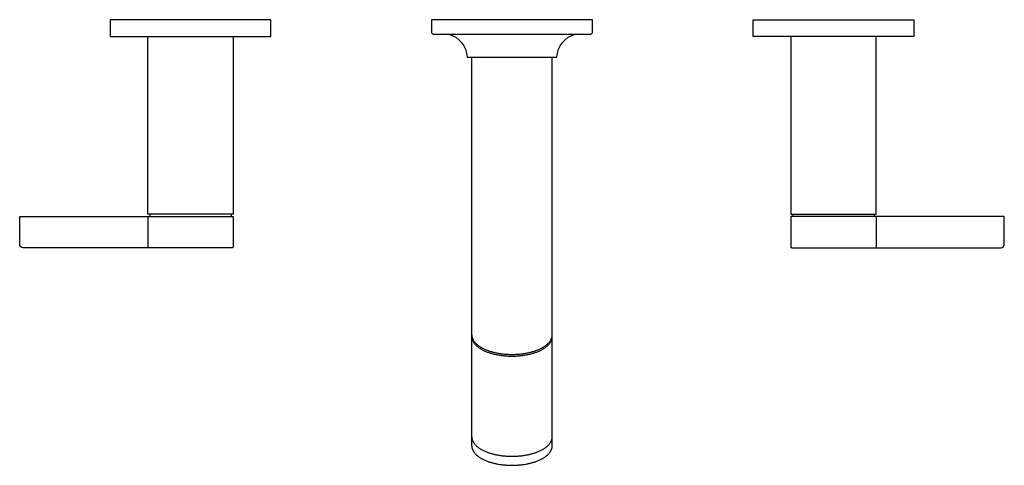
# Model space of a CAD drawing. Extents: x -6.1 to 6.1, y -5.5 to 0.
import ezdxf

# ---------------------------------------------------------------- set-up
doc = ezdxf.new("R2010")
doc.units = 0
doc.layers.get('0').update_dxf_attribs({"linetype": 'CONTINUOUS'})
doc.layers.get('DEFPOINTS').update_dxf_attribs({"linetype": 'CONTINUOUS'})

msp = doc.modelspace()

# ---------------------------------------------------------------- linework, layer by layer
for p, q in [((-0.5, -5.299), (-0.5, -0.464)), ((0.5, -5.299), (0.5, -0.464)), ((-4.531, -2.445), (-4.531, -2.835)), ((4.531, -2.445), (4.531, -2.835))]:
    msp.add_line(p, q)
for points in [[(-5, -0.208), (-3, -0.208), (-3, 0), (-5, 0)], [(5, -0.208), (3, -0.208), (3, 0), (5, 0)]]:
    msp.add_lwpolyline(points, close=True)
for points in [[(0.79, -0.177), (0.98, -0.177, 0.414214), (1, -0.157), (1, 0), (-1, 0), (-1, -0.157, 0.414214), (-0.98, -0.177), (-0.79, -0.177), (0, -0.177)], [(-3.469, -2.821, -0.414214), (-3.483, -2.835), (-6.083, -2.835, -0.414214), (-6.125, -2.793), (-6.125, -2.445), (-3.469, -2.445)], [(3.469, -2.821, 0.414214), (3.483, -2.835), (6.083, -2.835, 0.414214), (6.125, -2.793), (6.125, -2.445), (3.469, -2.445)]]:
    msp.add_lwpolyline(points, format="xyb", close=True)
for points in [[(-3.469, -0.208), (-3.469, -2.418), (-4.531, -2.418), (-4.531, -0.208)], [(3.469, -0.208), (3.469, -2.418), (4.531, -2.418), (4.531, -0.208)], [(-4.505, -2.418), (-4.505, -2.445)], [(-3.495, -2.418), (-3.495, -2.445)], [(3.495, -2.418), (3.495, -2.445)], [(4.505, -2.418), (4.505, -2.445)]]:
    msp.add_lwpolyline(points)
msp.add_lwpolyline([(-0.79, -0.177, -0.318963), (-0.558, -0.464), (0, -0.464), (0.558, -0.464, -0.318963), (0.79, -0.177)], format="xyb")
for points in [[(-0.5, -3.919, 0), (-0.5, -3.925, 0), (-0.499, -3.931, 0), (-0.499, -3.937, 0), (-0.498, -3.943, 0), (-0.496, -3.949, 0), (-0.495, -3.955, 0), (-0.493, -3.961, 0), (-0.49, -3.967, 0), (-0.488, -3.972, 0), (-0.485, -3.978, 0), (-0.482, -3.984, 0), (-0.478, -3.99, 0), (-0.475, -3.995, 0), (-0.471, -4.001, 0), (-0.466, -4.006, 0), (-0.462, -4.012, 0), (-0.457, -4.017, 0), (-0.452, -4.023, 0), (-0.447, -4.028, 0), (-0.441, -4.033, 0), (-0.435, -4.039, 0), (-0.429, -4.044, 0), (-0.422, -4.049, 0), (-0.416, -4.054, 0), (-0.409, -4.059, 0), (-0.402, -4.063, 0), (-0.394, -4.068, 0), (-0.387, -4.073, 0), (-0.379, -4.077, 0), (-0.37, -4.082, 0), (-0.362, -4.086, 0), (-0.354, -4.09, 0), (-0.345, -4.095, 0), (-0.336, -4.099, 0), (-0.327, -4.103, 0), (-0.317, -4.106, 0), (-0.308, -4.11, 0), (-0.298, -4.114, 0), (-0.288, -4.117, 0), (-0.278, -4.12, 0), (-0.267, -4.124, 0), (-0.257, -4.127, 0), (-0.246, -4.13, 0), (-0.236, -4.133, 0), (-0.225, -4.135, 0), (-0.214, -4.138, 0), (-0.203, -4.141, 0), (-0.191, -4.143, 0), (-0.18, -4.145, 0), (-0.168, -4.147, 0), (-0.157, -4.149, 0), (-0.145, -4.151, 0), (-0.133, -4.153, 0), (-0.121, -4.154, 0), (-0.11, -4.155, 0), (-0.098, -4.157, 0), (-0.085, -4.158, 0), (-0.073, -4.159, 0), (-0.061, -4.159, 0), (-0.049, -4.16, 0), (-0.037, -4.161, 0), (-0.025, -4.161, 0), (-0.012, -4.161, 0), (0, -4.161, 0), (0.012, -4.161, 0), (0.025, -4.161, 0), (0.037, -4.161, 0), (0.049, -4.16, 0), (0.061, -4.159, 0), (0.073, -4.159, 0), (0.085, -4.158, 0), (0.098, -4.157, 0), (0.11, -4.155, 0), (0.121, -4.154, 0), (0.133, -4.153, 0), (0.145, -4.151, 0), (0.157, -4.149, 0), (0.168, -4.147, 0), (0.18, -4.145, 0), (0.191, -4.143, 0), (0.203, -4.141, 0), (0.214, -4.138, 0), (0.225, -4.135, 0), (0.236, -4.133, 0), (0.246, -4.13, 0), (0.257, -4.127, 0), (0.267, -4.124, 0), (0.278, -4.12, 0), (0.288, -4.117, 0), (0.298, -4.114, 0), (0.308, -4.11, 0), (0.317, -4.106, 0), (0.327, -4.103, 0), (0.336, -4.099, 0), (0.345, -4.095, 0), (0.354, -4.09, 0), (0.362, -4.086, 0), (0.37, -4.082, 0), (0.379, -4.077, 0), (0.387, -4.073, 0), (0.394, -4.068, 0), (0.402, -4.063, 0), (0.409, -4.059, 0), (0.416, -4.054, 0), (0.422, -4.049, 0), (0.429, -4.044, 0), (0.435, -4.039, 0), (0.441, -4.033, 0), (0.447, -4.028, 0), (0.452, -4.023, 0), (0.457, -4.017, 0), (0.462, -4.012, 0), (0.466, -4.006, 0), (0.471, -4.001, 0), (0.475, -3.995, 0), (0.478, -3.99, 0), (0.482, -3.984, 0), (0.485, -3.978, 0), (0.488, -3.972, 0), (0.49, -3.967, 0), (0.493, -3.961, 0), (0.495, -3.955, 0), (0.496, -3.949, 0), (0.498, -3.943, 0), (0.499, -3.937, 0), (0.499, -3.931, 0), (0.5, -3.925, 0), (0.5, -3.919, 0)], [(-0.5, -3.941, 0), (-0.5, -3.947, 0), (-0.499, -3.953, 0), (-0.499, -3.959, 0), (-0.498, -3.965, 0), (-0.496, -3.97, 0), (-0.495, -3.976, 0), (-0.493, -3.982, 0), (-0.49, -3.988, 0), (-0.488, -3.994, 0), (-0.485, -4, 0), (-0.482, -4.005, 0), (-0.478, -4.011, 0), (-0.475, -4.017, 0), (-0.471, -4.022, 0), (-0.466, -4.028, 0), (-0.462, -4.033, 0), (-0.457, -4.039, 0), (-0.452, -4.044, 0), (-0.447, -4.05, 0), (-0.441, -4.055, 0), (-0.435, -4.06, 0), (-0.429, -4.065, 0), (-0.422, -4.07, 0), (-0.416, -4.075, 0), (-0.409, -4.08, 0), (-0.402, -4.085, 0), (-0.394, -4.09, 0), (-0.387, -4.094, 0), (-0.379, -4.099, 0), (-0.37, -4.103, 0), (-0.362, -4.108, 0), (-0.354, -4.112, 0), (-0.345, -4.116, 0), (-0.336, -4.12, 0), (-0.327, -4.124, 0), (-0.317, -4.128, 0), (-0.308, -4.132, 0), (-0.298, -4.135, 0), (-0.288, -4.139, 0), (-0.278, -4.142, 0), (-0.267, -4.145, 0), (-0.257, -4.148, 0), (-0.246, -4.151, 0), (-0.236, -4.154, 0), (-0.225, -4.157, 0), (-0.214, -4.16, 0), (-0.203, -4.162, 0), (-0.191, -4.164, 0), (-0.18, -4.167, 0), (-0.168, -4.169, 0), (-0.157, -4.171, 0), (-0.145, -4.172, 0), (-0.133, -4.174, 0), (-0.121, -4.175, 0), (-0.11, -4.177, 0), (-0.098, -4.178, 0), (-0.085, -4.179, 0), (-0.073, -4.18, 0), (-0.061, -4.181, 0), (-0.049, -4.182, 0), (-0.037, -4.182, 0), (-0.025, -4.182, 0), (-0.012, -4.183, 0), (0, -4.183, 0), (0.012, -4.183, 0), (0.025, -4.182, 0), (0.037, -4.182, 0), (0.049, -4.182, 0), (0.061, -4.181, 0), (0.073, -4.18, 0), (0.085, -4.179, 0), (0.098, -4.178, 0), (0.11, -4.177, 0), (0.121, -4.175, 0), (0.133, -4.174, 0), (0.145, -4.172, 0), (0.157, -4.171, 0), (0.168, -4.169, 0), (0.18, -4.167, 0), (0.191, -4.164, 0), (0.203, -4.162, 0), (0.214, -4.16, 0), (0.225, -4.157, 0), (0.236, -4.154, 0), (0.246, -4.151, 0), (0.257, -4.148, 0), (0.267, -4.145, 0), (0.278, -4.142, 0), (0.288, -4.139, 0), (0.298, -4.135, 0), (0.308, -4.132, 0), (0.317, -4.128, 0), (0.327, -4.124, 0), (0.336, -4.12, 0), (0.345, -4.116, 0), (0.354, -4.112, 0), (0.362, -4.108, 0), (0.37, -4.103, 0), (0.379, -4.099, 0), (0.387, -4.094, 0), (0.394, -4.09, 0), (0.402, -4.085, 0), (0.409, -4.08, 0), (0.416, -4.075, 0), (0.422, -4.07, 0), (0.429, -4.065, 0), (0.435, -4.06, 0), (0.441, -4.055, 0), (0.447, -4.05, 0), (0.452, -4.044, 0), (0.457, -4.039, 0), (0.462, -4.033, 0), (0.466, -4.028, 0), (0.471, -4.022, 0), (0.475, -4.017, 0), (0.478, -4.011, 0), (0.482, -4.005, 0), (0.485, -4, 0), (0.488, -3.994, 0), (0.49, -3.988, 0), (0.493, -3.982, 0), (0.495, -3.976, 0), (0.496, -3.97, 0), (0.498, -3.965, 0), (0.499, -3.959, 0), (0.499, -3.953, 0), (0.5, -3.947, 0), (0.5, -3.941, 0)], [(-0.5, -5.187, 0), (-0.5, -5.193, 0), (-0.499, -5.199, 0), (-0.499, -5.204, 0), (-0.498, -5.21, 0), (-0.496, -5.216, 0), (-0.495, -5.222, 0), (-0.493, -5.228, 0), (-0.49, -5.234, 0), (-0.488, -5.24, 0), (-0.485, -5.245, 0), (-0.482, -5.251, 0), (-0.478, -5.257, 0), (-0.475, -5.263, 0), (-0.471, -5.268, 0), (-0.466, -5.274, 0), (-0.462, -5.279, 0), (-0.457, -5.285, 0), (-0.452, -5.29, 0), (-0.447, -5.295, 0), (-0.441, -5.301, 0), (-0.435, -5.306, 0), (-0.429, -5.311, 0), (-0.422, -5.316, 0), (-0.416, -5.321, 0), (-0.409, -5.326, 0), (-0.402, -5.331, 0), (-0.394, -5.335, 0), (-0.387, -5.34, 0), (-0.379, -5.345, 0), (-0.37, -5.349, 0), (-0.362, -5.353, 0), (-0.354, -5.358, 0), (-0.345, -5.362, 0), (-0.336, -5.366, 0), (-0.327, -5.37, 0), (-0.317, -5.374, 0), (-0.308, -5.377, 0), (-0.298, -5.381, 0), (-0.288, -5.384, 0), (-0.278, -5.388, 0), (-0.267, -5.391, 0), (-0.257, -5.394, 0), (-0.246, -5.397, 0), (-0.236, -5.4, 0), (-0.225, -5.403, 0), (-0.214, -5.405, 0), (-0.203, -5.408, 0), (-0.191, -5.41, 0), (-0.18, -5.412, 0), (-0.168, -5.414, 0), (-0.157, -5.416, 0), (-0.145, -5.418, 0), (-0.133, -5.42, 0), (-0.121, -5.421, 0), (-0.11, -5.423, 0), (-0.098, -5.424, 0), (-0.085, -5.425, 0), (-0.073, -5.426, 0), (-0.061, -5.427, 0), (-0.049, -5.427, 0), (-0.037, -5.428, 0), (-0.025, -5.428, 0), (-0.012, -5.428, 0), (0, -5.429, 0), (0.012, -5.428, 0), (0.025, -5.428, 0), (0.037, -5.428, 0), (0.049, -5.427, 0), (0.061, -5.427, 0), (0.073, -5.426, 0), (0.085, -5.425, 0), (0.098, -5.424, 0), (0.11, -5.423, 0), (0.121, -5.421, 0), (0.133, -5.42, 0), (0.145, -5.418, 0), (0.157, -5.416, 0), (0.168, -5.414, 0), (0.18, -5.412, 0), (0.191, -5.41, 0), (0.203, -5.408, 0), (0.214, -5.405, 0), (0.225, -5.403, 0), (0.236, -5.4, 0), (0.246, -5.397, 0), (0.257, -5.394, 0), (0.267, -5.391, 0), (0.278, -5.388, 0), (0.288, -5.384, 0), (0.298, -5.381, 0), (0.308, -5.377, 0), (0.317, -5.374, 0), (0.327, -5.37, 0), (0.336, -5.366, 0), (0.345, -5.362, 0), (0.354, -5.358, 0), (0.362, -5.353, 0), (0.37, -5.349, 0), (0.379, -5.345, 0), (0.387, -5.34, 0), (0.394, -5.335, 0), (0.402, -5.331, 0), (0.409, -5.326, 0), (0.416, -5.321, 0), (0.422, -5.316, 0), (0.429, -5.311, 0), (0.435, -5.306, 0), (0.441, -5.301, 0), (0.447, -5.295, 0), (0.452, -5.29, 0), (0.457, -5.285, 0), (0.462, -5.279, 0), (0.466, -5.274, 0), (0.471, -5.268, 0), (0.475, -5.263, 0), (0.478, -5.257, 0), (0.482, -5.251, 0), (0.485, -5.245, 0), (0.488, -5.24, 0), (0.49, -5.234, 0), (0.493, -5.228, 0), (0.495, -5.222, 0), (0.496, -5.216, 0), (0.498, -5.21, 0), (0.499, -5.204, 0), (0.499, -5.199, 0), (0.5, -5.193, 0), (0.5, -5.187, 0)], [(-0.5, -5.299, 0), (-0.5, -5.305, 0), (-0.499, -5.311, 0), (-0.499, -5.317, 0), (-0.498, -5.323, 0), (-0.496, -5.329, 0), (-0.495, -5.334, 0), (-0.493, -5.34, 0), (-0.49, -5.346, 0), (-0.488, -5.352, 0), (-0.485, -5.358, 0), (-0.482, -5.363, 0), (-0.478, -5.369, 0), (-0.475, -5.375, 0), (-0.471, -5.38, 0), (-0.466, -5.386, 0), (-0.462, -5.391, 0), (-0.457, -5.397, 0), (-0.452, -5.402, 0), (-0.447, -5.408, 0), (-0.441, -5.413, 0), (-0.435, -5.418, 0), (-0.429, -5.423, 0), (-0.422, -5.428, 0), (-0.416, -5.433, 0), (-0.409, -5.438, 0), (-0.402, -5.443, 0), (-0.394, -5.448, 0), (-0.387, -5.452, 0), (-0.379, -5.457, 0), (-0.37, -5.461, 0), (-0.362, -5.466, 0), (-0.354, -5.47, 0), (-0.345, -5.474, 0), (-0.336, -5.478, 0), (-0.327, -5.482, 0), (-0.317, -5.486, 0), (-0.308, -5.49, 0), (-0.298, -5.493, 0), (-0.288, -5.497, 0), (-0.278, -5.5, 0), (-0.267, -5.503, 0), (-0.257, -5.506, 0), (-0.246, -5.509, 0), (-0.236, -5.512, 0), (-0.225, -5.515, 0), (-0.214, -5.518, 0), (-0.203, -5.52, 0), (-0.191, -5.522, 0), (-0.18, -5.525, 0), (-0.168, -5.527, 0), (-0.157, -5.529, 0), (-0.145, -5.53, 0), (-0.133, -5.532, 0), (-0.121, -5.534, 0), (-0.11, -5.535, 0), (-0.098, -5.536, 0), (-0.085, -5.537, 0), (-0.073, -5.538, 0), (-0.061, -5.539, 0), (-0.049, -5.54, 0), (-0.037, -5.54, 0), (-0.025, -5.54, 0), (-0.012, -5.541, 0), (0, -5.541, 0), (0.012, -5.541, 0), (0.025, -5.54, 0), (0.037, -5.54, 0), (0.049, -5.54, 0), (0.061, -5.539, 0), (0.073, -5.538, 0), (0.085, -5.537, 0), (0.098, -5.536, 0), (0.11, -5.535, 0), (0.121, -5.534, 0), (0.133, -5.532, 0), (0.145, -5.53, 0), (0.157, -5.529, 0), (0.168, -5.527, 0), (0.18, -5.525, 0), (0.191, -5.522, 0), (0.203, -5.52, 0), (0.214, -5.518, 0), (0.225, -5.515, 0), (0.236, -5.512, 0), (0.246, -5.509, 0), (0.257, -5.506, 0), (0.267, -5.503, 0), (0.278, -5.5, 0), (0.288, -5.497, 0), (0.298, -5.493, 0), (0.308, -5.49, 0), (0.317, -5.486, 0), (0.327, -5.482, 0), (0.336, -5.478, 0), (0.345, -5.474, 0), (0.354, -5.47, 0), (0.362, -5.466, 0), (0.37, -5.461, 0), (0.379, -5.457, 0), (0.387, -5.452, 0), (0.394, -5.448, 0), (0.402, -5.443, 0), (0.409, -5.438, 0), (0.416, -5.433, 0), (0.422, -5.428, 0), (0.429, -5.423, 0), (0.435, -5.418, 0), (0.441, -5.413, 0), (0.447, -5.408, 0), (0.452, -5.402, 0), (0.457, -5.397, 0), (0.462, -5.391, 0), (0.466, -5.386, 0), (0.471, -5.38, 0), (0.475, -5.375, 0), (0.478, -5.369, 0), (0.482, -5.363, 0), (0.485, -5.358, 0), (0.488, -5.352, 0), (0.49, -5.346, 0), (0.493, -5.34, 0), (0.495, -5.334, 0), (0.496, -5.329, 0), (0.498, -5.323, 0), (0.499, -5.317, 0), (0.499, -5.311, 0), (0.5, -5.305, 0), (0.5, -5.299, 0)]]:
    msp.add_polyline3d(points)

# ---------------------------------------------------------------- texts
at = {"layer": 'DEFPOINTS', "flags": 8}
for tag, p, s in [('MODELNUMBER', (0, 0), 'K-T945-4'), ('TRADENAME', (0, -0.002), 'STILLNESS'), ('PRODUCT', (0, -0.003), 'LAMINAR WALL MOUNT SINK FAUCET'), ('MATERIAL', (0, -0.005), 'BRASS')]:
    msp.add_attdef(tag, p, s, height=0.001, dxfattribs=at)

doc.saveas('drawing.dxf')
